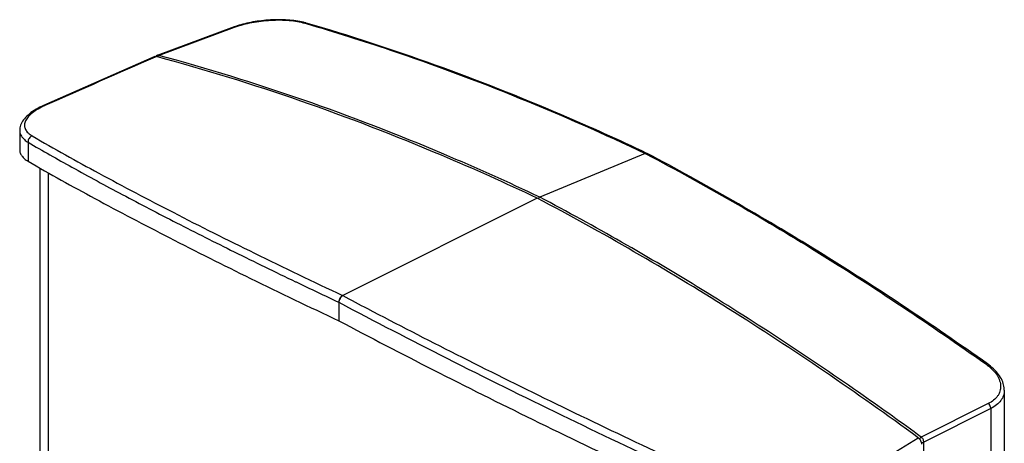
# Model space of a CAD drawing. Units: millimetres. Extents: x -44 to 46, y -94 to 94.
# Drawn here: x -44 to 46, y 56 to 94 of the extents above; entities that cross this region are included whole.
import ezdxf

# ---------------------------------------------------------------- set-up
doc = ezdxf.new("R2010")
doc.units = ezdxf.units.MM
doc.header["$LTSCALE"] = 16.335
doc.layers.get('0').update_dxf_attribs({"linetype": 'CONTINUOUS'})
doc.layers.add('ASSI', color=7, linetype='CONTINUOUS')
doc.layers.add('RACCORDO', color=7, linetype='CONTINUOUS')

msp = doc.modelspace()

# ---------------------------------------------------------------- linework, layer by layer
at = {"color": 250, "linetype": 'CONTINUOUS'}
msp.add_line((-40.953, -60.019), (-40.953, 80.176), dxfattribs=at)
at = {"layer": 'ASSI', "color": 7, "linetype": 'CONTINUOUS'}
for p, q in [((-43.575, 84.032), (-43.575, 82.281)), ((-41.728, -58.545), (-41.728, 80.614))]:
    msp.add_line(p, q, dxfattribs=at)
at = {"layer": 'ASSI', "color": 250, "linetype": 'CONTINUOUS'}
msp.add_line((-40.953, -60.019), (-40.953, 80.176), dxfattribs=at)
at = {"layer": 'ASSI', "color": 7, "linetype": 'CONTINUOUS'}
for points, knots in [([(-43.575, 82.281), (-43.575, 82.232), (-43.567, 82.135), (-43.517, 81.94), (-43.386, 81.702), (-43.139, 81.448), (-42.933, 81.306), (-42.819, 81.238)], [0, 0, 0, 0, 0.108225, 0.217037, 0.445717, 0.703338, 1, 1, 1, 1]), ([(-42.819, 81.238), (-40.821, 80.087), (-36.589, 77.736), (-29.864, 74.21), (-22.488, 70.524), (-17.338, 68.055), (-14.661, 66.795)], [0, 0, 0, 0, 0.218566, 0.458733, 0.719623, 1, 1, 1, 1]), ([(-14.661, 66.795), (-11.829, 65.296), (-5.994, 62.272), (3.024, 57.771), (12.486, 53.215), (18.955, 50.209), (22.253, 48.702)], [0, 0, 0, 0, 0.233818, 0.479485, 0.735425, 1, 1, 1, 1])]:
    msp.add_open_spline(points, degree=3, knots=knots, dxfattribs=at)
at = {"layer": 'RACCORDO', "color": 250, "linetype": 'CONTINUOUS'}
for p, q in [((-17.75, 93.736), (-17.625, 93.7)), ((-17.75, 93.736), (-17.625, 93.699)), ((-31.012, 90.825), (-24.119, 93.363)), ((-24.119, 93.363), (-24.025, 93.398)), ((-31.185, 90.714), (-31.314, 90.658)), ((13.1, 81.949), (13.226, 81.882)), ((-18.577, 70.328), (-18.539, 70.31)), ((-18.575, 70.328), (-18.536, 70.309)), ((-14.315, 69.08), (-14.307, 69.077)), ((-14.307, 69.077), (-14.299, 69.072)), ((44.173, 59.298), (38.101, 56.269)), ((44.404, 58.844), (38.33, 55.814)), ((44.404, 58.844), (44.404, -84.075)), ((38.33, -87.848), (38.33, 55.814))]:
    msp.add_line(p, q, dxfattribs=at)
at = {"layer": 'RACCORDO', "color": 7, "linetype": 'CONTINUOUS'}
for p, q in [((-17.611, 93.746), (-17.611, 93.746)), ((-24.131, 93.398), (-31.121, 90.824)), ((-31.336, 90.707), (-41.424, 86.285)), ((-31.242, 90.735), (-31.251, 90.723)), ((-31.224, 90.756), (-31.242, 90.735)), ((-41.426, 86.284), (-41.424, 86.285)), ((-43.575, 84.032), (-43.575, 84.032)), ((-42.819, 82.952), (-42.819, 81.238)), ((13.1, 81.949), (3.544, 77.989)), ((13.256, 81.952), (13.262, 81.949)), ((3.322, 77.891), (-14.307, 69.077)), ((-14.661, 68.467), (-14.661, 66.795)), ((45.63, 60.517), (45.63, -82.346))]:
    msp.add_line(p, q, dxfattribs=at)
for points in [[(-17.611, 93.746), (-17.714, 93.775), (-17.873, 93.816), (-18.038, 93.853), (-18.207, 93.887), (-18.379, 93.918), (-18.556, 93.945), (-18.736, 93.97), (-18.919, 93.991), (-19.105, 94.008), (-19.294, 94.023), (-19.485, 94.035), (-19.678, 94.043), (-19.873, 94.048), (-20.07, 94.05), (-20.268, 94.049), (-20.467, 94.045), (-20.666, 94.038), (-20.866, 94.028), (-21.066, 94.015), (-21.265, 93.998), (-21.464, 93.98), (-21.662, 93.958), (-21.859, 93.933), (-22.055, 93.906), (-22.249, 93.875), (-22.441, 93.843), (-22.631, 93.807), (-22.818, 93.769), (-23.002, 93.728), (-23.184, 93.685), (-23.362, 93.639), (-23.536, 93.591), (-23.706, 93.541), (-23.872, 93.488), (-24.034, 93.433), (-24.131, 93.398)], [(-31.12, 90.824), (-31.138, 90.817), (-31.162, 90.805), (-31.184, 90.79), (-31.205, 90.774), (-31.224, 90.756)], [(-41.426, 86.284), (-41.554, 86.224), (-41.738, 86.134), (-41.916, 86.04), (-42.087, 85.943), (-42.251, 85.843), (-42.407, 85.741), (-42.555, 85.637), (-42.693, 85.53), (-42.822, 85.422), (-42.941, 85.312), (-43.051, 85.2), (-43.15, 85.087), (-43.239, 84.973), (-43.317, 84.857), (-43.386, 84.741), (-43.443, 84.625), (-43.49, 84.508), (-43.527, 84.391), (-43.553, 84.275), (-43.569, 84.16), (-43.575, 84.045), (-43.575, 84.032)], [(45.63, 60.517), (45.628, 60.597), (45.618, 60.729), (45.599, 60.863), (45.571, 60.997), (45.533, 61.131), (45.486, 61.266), (45.429, 61.401), (45.364, 61.536), (45.289, 61.67), (45.204, 61.803), (45.111, 61.936), (45.008, 62.068), (44.896, 62.198), (44.776, 62.326), (44.647, 62.453), (44.51, 62.576), (44.366, 62.696), (44.215, 62.812), (44.114, 62.886)]]:
    msp.add_lwpolyline(points, dxfattribs=at)
at = {"layer": 'RACCORDO', "color": 250, "linetype": 'CONTINUOUS'}
for centre, radius, start, end in [((-38.179, 79.46), 7.501, 115.45141, 115.87295), ((-38.04, 79.165), 7.828, 114.52413, 115.44623), ((72.31, 281.628), 229.624, 239.90881, 241.0488), ((232.138, 592.69), 579.413, 244.364789, 244.7894), ((242.868, 554.947), 549.736, 242.10824, 242.37054), ((40.964, 58.678), 5.16, 53.1605, 54.63565), ((41.062, 58.811), 4.995, 52.77123, 53.15252), ((-143.313, -191.68), 307.229, 53.80865, 55.01123), ((331.804, 732.065), 748.642, 244.163825, 245.027134)]:
    msp.add_arc(centre, radius, start, end, dxfattribs=at)
for points, knots in [([(-24.025, 93.398), (-23.794, 93.483), (-23.301, 93.636), (-22.521, 93.812), (-21.689, 93.94), (-20.834, 94.015), (-19.987, 94.034), (-19.178, 93.996), (-18.433, 93.902), (-17.966, 93.799), (-17.75, 93.736)], [0, 0, 0, 0, 0.116008, 0.242809, 0.376434, 0.512566, 0.646865, 0.775218, 0.893947, 1, 1, 1, 1]), ([(-17.611, 93.746), (-17.633, 93.752), (-17.681, 93.757), (-17.728, 93.745), (-17.75, 93.736)], [0, 0, 0, 0, 0.48494, 1, 1, 1, 1]), ([(-17.625, 93.7), (-15.064, 92.954), (-4.595, 89.662), (5.592, 85.497), (13.1, 81.949)], [0, 0, 0, 0, 0.243146, 1, 1, 1, 1]), ([(-24.131, 93.398), (-24.115, 93.404), (-24.079, 93.41), (-24.043, 93.403), (-24.025, 93.398)], [0, 0, 0, 0, 0.481656, 1, 1, 1, 1]), ([(-31.123, 90.697), (-31.121, 90.702), (-31.114, 90.72), (-31.104, 90.738), (-31.096, 90.751)], [0, 0, 0, 0, 0.253903, 1, 1, 1, 1]), ([(-31.012, 90.825), (-31.031, 90.83), (-31.067, 90.836), (-31.104, 90.83), (-31.12, 90.824)], [0, 0, 0, 0, 0.519549, 1, 1, 1, 1]), ([(-31.096, 90.751), (-31.091, 90.759), (-31.068, 90.79), (-31.038, 90.815), (-31.012, 90.825)], [0, 0, 0, 0, 0.271506, 1, 1, 1, 1]), ([(3.544, 77.989), (0.676, 79.345), (-10.546, 84.373), (-22.2, 88.46), (-31.012, 90.825)], [0, 0, 0, 0, 0.258007, 1, 1, 1, 1]), ([(-41.453, 86.209), (-41.658, 86.109), (-42.034, 85.905), (-42.519, 85.56), (-42.83, 85.247), (-43, 84.993), (-43.086, 84.811), (-43.135, 84.631), (-43.146, 84.453), (-43.118, 84.279), (-43.053, 84.111), (-42.951, 83.951), (-42.76, 83.74), (-42.577, 83.609), (-42.444, 83.531)], [0, 0, 0, 0, 0.182591, 0.340825, 0.473943, 0.531811, 0.584697, 0.633697, 0.680277, 0.726176, 0.773207, 0.823003, 0.876867, 1, 1, 1, 1]), ([(-41.424, 86.285), (-41.404, 86.293), (-41.358, 86.303), (-41.312, 86.294), (-41.289, 86.286)], [0, 0, 0, 0, 0.474668, 1, 1, 1, 1]), ([(-43.575, 84.032), (-43.575, 83.982), (-43.567, 83.882), (-43.517, 83.681), (-43.387, 83.436), (-43.14, 83.171), (-42.934, 83.023), (-42.819, 82.952)], [0, 0, 0, 0, 0.108883, 0.218419, 0.44813, 0.705434, 1, 1, 1, 1]), ([(-42.446, 83.532), (-42.56, 83.493), (-42.761, 83.325), (-42.83, 83.072), (-42.819, 82.951)], [0, 0, 0, 0, 0.496852, 1, 1, 1, 1]), ([(-42.444, 83.531), (-40.448, 82.376), (-36.219, 80.022), (-29.5, 76.492), (-22.133, 72.806), (-16.988, 70.339), (-14.315, 69.08)], [0, 0, 0, 0, 0.218721, 0.458937, 0.719773, 1, 1, 1, 1]), ([(13.226, 81.882), (18.463, 79.116), (28.918, 73.109), (38.956, 66.431), (43.95, 62.886)], [0, 0, 0, 0, 0.491635, 1, 1, 1, 1]), ([(-38.843, 80.7), (-37.329, 79.861), (-34.185, 78.159), (-29.279, 75.607), (-24.044, 72.977), (-20.434, 71.22), (-18.577, 70.328)], [0, 0, 0, 0, 0.228048, 0.471074, 0.728595, 1, 1, 1, 1]), ([(32.857, 60.021), (28.085, 63.361), (18.498, 69.665), (8.534, 75.358), (3.544, 77.989)], [0, 0, 0, 0, 0.507981, 1, 1, 1, 1]), ([(-14.315, 69.08), (-14.364, 69.056), (-14.458, 68.982), (-14.567, 68.836), (-14.641, 68.664), (-14.661, 68.54), (-14.661, 68.48)], [0, 0, 0, 0, 0.228524, 0.485474, 0.750306, 1, 1, 1, 1]), ([(-14.299, 69.072), (-14.35, 69.047), (-14.446, 68.972), (-14.559, 68.824), (-14.637, 68.651), (-14.66, 68.527), (-14.661, 68.467)], [0, 0, 0, 0, 0.230314, 0.489487, 0.754368, 1, 1, 1, 1]), ([(-14.661, 68.467), (-11.417, 66.75), (-4.71, 63.288), (2.056, 59.944), (5.546, 58.254)], [0, 0, 0, 0, 0.486283, 1, 1, 1, 1]), ([(-12.072, 67.9), (-9.394, 66.498), (-3.894, 63.675), (4.584, 59.473), (13.44, 55.23), (19.483, 52.43), (22.56, 51.029)], [0, 0, 0, 0, 0.235362, 0.4814, 0.736749, 1, 1, 1, 1]), ([(44.114, 62.886), (44.104, 62.893), (44.081, 62.904), (44.04, 62.909), (43.996, 62.903), (43.966, 62.893), (43.95, 62.886)], [0, 0, 0, 0, 0.215097, 0.446667, 0.70663, 1, 1, 1, 1]), ([(44.084, 62.788), (44.263, 62.652), (44.587, 62.369), (44.974, 61.894), (45.189, 61.47), (45.279, 61.133), (45.306, 60.889), (45.295, 60.649), (45.244, 60.417), (45.155, 60.194), (44.981, 59.906), (44.663, 59.58), (44.347, 59.385), (44.173, 59.298)], [0, 0, 0, 0, 0.153894, 0.292758, 0.417176, 0.47495, 0.530496, 0.584638, 0.638322, 0.692547, 0.748277, 0.867178, 1, 1, 1, 1]), ([(45.63, 60.517), (45.63, 60.434), (45.617, 60.268), (45.557, 60.025), (45.456, 59.791), (45.266, 59.489), (44.924, 59.145), (44.588, 58.937), (44.404, 58.844)], [0, 0, 0, 0, 0.11399, 0.227612, 0.34291, 0.461805, 0.716089, 1, 1, 1, 1]), ([(44.404, 58.844), (44.405, 58.886), (44.393, 58.998), (44.321, 59.162), (44.227, 59.263), (44.173, 59.298)], [0, 0, 0, 0, 0.24337, 0.631068, 1, 1, 1, 1]), ([(37.942, 56.098), (37.959, 56.136), (37.994, 56.188), (38.052, 56.242), (38.084, 56.262), (38.101, 56.269)], [0, 0, 0, 0, 0.525625, 0.778193, 1, 1, 1, 1]), ([(38.33, 55.814), (38.331, 55.857), (38.32, 55.945), (38.273, 56.071), (38.2, 56.183), (38.135, 56.244), (38.101, 56.269)], [0, 0, 0, 0, 0.242031, 0.500721, 0.759024, 1, 1, 1, 1]), ([(38.099, 55.788), (38.139, 55.779), (38.202, 55.777), (38.28, 55.792), (38.315, 55.805), (38.33, 55.814)], [0, 0, 0, 0, 0.525247, 0.778085, 1, 1, 1, 1])]:
    msp.add_open_spline(points, degree=3, knots=knots, dxfattribs=at)
at = {"layer": 'RACCORDO', "color": 7, "linetype": 'CONTINUOUS'}
for points, knots in [([(13.256, 81.952), (10.694, 83.163), (0.646, 87.69), (-9.748, 91.464), (-17.611, 93.746)], [0, 0, 0, 0, 0.257103, 1, 1, 1, 1]), ([(-31.336, 90.707), (-31.313, 90.717), (-31.262, 90.728), (-31.211, 90.721), (-31.185, 90.714)], [0, 0, 0, 0, 0.478468, 1, 1, 1, 1]), ([(3.322, 77.891), (0.458, 79.245), (-10.749, 84.267), (-22.386, 88.35), (-31.185, 90.714)], [0, 0, 0, 0, 0.257995, 1, 1, 1, 1]), ([(13.1, 81.949), (13.126, 81.959), (13.179, 81.973), (13.233, 81.963), (13.256, 81.952)], [0, 0, 0, 0, 0.530656, 1, 1, 1, 1]), ([(44.114, 62.885), (39.1, 66.445), (29.021, 73.148), (18.522, 79.176), (13.262, 81.949)], [0, 0, 0, 0, 0.508371, 1, 1, 1, 1]), ([(37.83, 56.207), (32.241, 60.294), (20.997, 67.955), (9.223, 74.78), (3.322, 77.891)], [0, 0, 0, 0, 0.509302, 1, 1, 1, 1]), ([(3.544, 77.989), (3.515, 77.977), (3.462, 77.933), (3.427, 77.875), (3.414, 77.842)], [0, 0, 0, 0, 0.465763, 1, 1, 1, 1]), ([(-14.307, 69.077), (-14.357, 69.052), (-14.451, 68.979), (-14.561, 68.833), (-14.637, 68.662), (-14.659, 68.539), (-14.661, 68.48)], [0, 0, 0, 0, 0.229055, 0.486731, 0.751652, 1, 1, 1, 1]), ([(37.83, 56.207), (37.872, 56.175), (37.951, 56.098), (38.042, 55.956), (38.103, 55.799), (38.119, 55.689), (38.119, 55.636)], [0, 0, 0, 0, 0.240122, 0.499116, 0.758634, 1, 1, 1, 1])]:
    msp.add_open_spline(points, degree=3, knots=knots, dxfattribs=at)
at = {"layer": 'RACCORDO', "color": 250, "linetype": 'CONTINUOUS'}
for points in [[(-31.314, 90.658), (-34.639, 89.201), (-37.964, 87.744), (-41.289, 86.286)], [(31.511, 52.299), (33.617, 53.602), (35.723, 54.904), (37.83, 56.207)]]:
    msp.add_open_spline(points, degree=3, dxfattribs=at)

doc.saveas('drawing.dxf')
